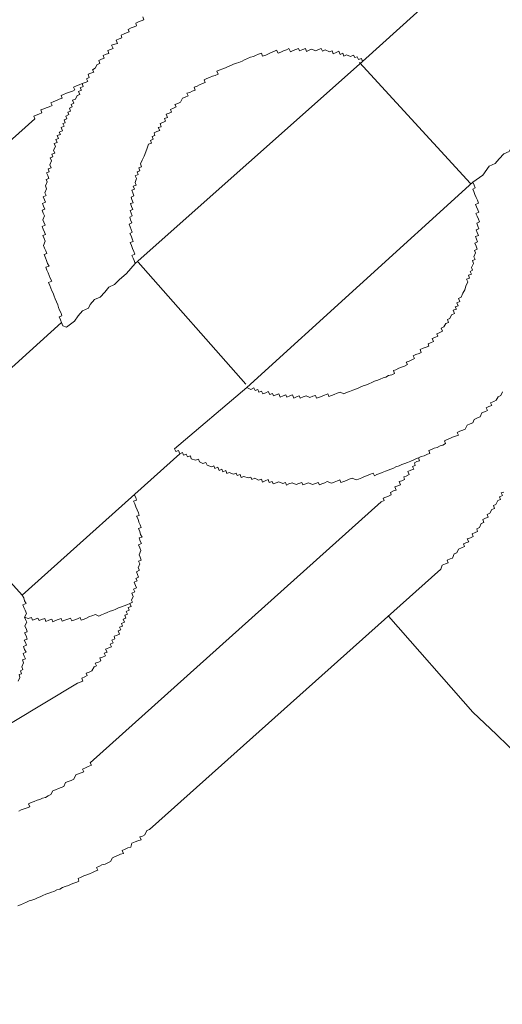
# Model space of a CAD drawing. Units: inches. Extents: x -604 to 814, y -578 to 429.
# Drawn here: x -134 to -127, y -75 to -61 of the extents above; entities that cross this region are included whole.
import ezdxf

# ---------------------------------------------------------------- set-up
doc = ezdxf.new("R2010")
doc.units = ezdxf.units.IN
doc.header["$MEASUREMENT"] = 0
doc.layers.add('图层 1', color=7, linetype='Continuous')

msp = doc.modelspace()

# ---------------------------------------------------------------- linework, layer by layer
at = {"layer": '图层 1', "color": 7, "lineweight": 9}
for points in [[(-128.833, -61.316), (-127.815, -60.392)], [(-131.976, -60.677), (-131.96, -60.724), (-132.001, -60.738), (-132.04, -60.751), (-132.078, -60.771), (-132.065, -60.807), (-132.098, -60.823), (-132.142, -60.837), (-132.184, -60.859), (-132.17, -60.893), (-132.209, -60.909), (-132.244, -60.923), (-132.286, -60.94), (-132.275, -60.978), (-132.314, -60.995), (-132.355, -61.012), (-132.336, -61.059), (-132.375, -61.07), (-132.422, -61.086), (-132.402, -61.13), (-132.438, -61.147), (-132.477, -61.161), (-132.463, -61.202), (-132.502, -61.213), (-132.541, -61.23), (-132.527, -61.269), (-132.565, -61.285), (-132.607, -61.302), (-132.59, -61.346), (-132.629, -61.363), (-132.657, -61.415), (-132.698, -61.435), (-132.679, -61.471), (-132.718, -61.485), (-132.759, -61.501), (-132.742, -61.545), (-132.781, -61.565), (-132.762, -61.604), (-132.803, -61.62), (-132.845, -61.634), (-132.831, -61.676), (-132.87, -61.695), (-132.853, -61.728), (-132.895, -61.747), (-132.875, -61.789), (-132.917, -61.803), (-132.939, -61.855), (-132.98, -61.872), (-132.964, -61.913), (-133.003, -61.933), (-132.989, -61.969), (-133.027, -61.988), (-133.011, -62.027), (-133.05, -62.041), (-133.033, -62.079), (-133.077, -62.099), (-133.061, -62.138), (-133.099, -62.154), (-133.086, -62.196), (-133.121, -62.207), (-133.102, -62.245), (-133.144, -62.265), (-133.127, -62.309), (-133.171, -62.328), (-133.155, -62.362), (-133.199, -62.375), (-133.18, -62.42), (-133.218, -62.436), (-133.199, -62.478), (-133.243, -62.494), (-133.227, -62.536), (-133.252, -62.589), (-133.235, -62.63), (-133.279, -62.644), (-133.263, -62.683), (-133.299, -62.699), (-133.282, -62.738), (-133.304, -62.796), (-133.287, -62.84), (-133.332, -62.854), (-133.315, -62.896), (-133.354, -62.912), (-133.337, -62.951), (-133.321, -62.992), (-133.359, -63.009), (-133.346, -63.042), (-133.37, -63.098), (-133.354, -63.142), (-133.376, -63.197), (-133.359, -63.236), (-133.401, -63.255), (-133.382, -63.297), (-133.368, -63.333), (-133.409, -63.352), (-133.395, -63.388), (-133.376, -63.432), (-133.418, -63.446), (-133.401, -63.488), (-133.384, -63.529), (-133.406, -63.585), (-133.393, -63.62), (-133.373, -63.662), (-133.415, -63.681), (-133.401, -63.717), (-133.382, -63.759), (-133.37, -63.795), (-133.404, -63.809), (-133.387, -63.853), (-133.373, -63.892), (-133.395, -63.95), (-133.382, -63.991), (-133.362, -64.03), (-133.348, -64.066), (-133.387, -64.082), (-133.368, -64.127), (-133.354, -64.165), (-133.34, -64.207), (-133.318, -64.246), (-133.362, -64.26), (-133.348, -64.304), (-133.332, -64.343), (-133.315, -64.379), (-133.299, -64.42), (-133.279, -64.462), (-133.323, -64.481), (-133.307, -64.522), (-133.293, -64.564), (-133.276, -64.6), (-133.26, -64.636), (-133.243, -64.677), (-133.229, -64.716), (-133.21, -64.76), (-133.193, -64.799), (-133.18, -64.838), (-133.166, -64.879), (-133.146, -64.918), (-133.133, -64.96), (-133.171, -64.973), (-133.155, -65.015), (-133.141, -65.056), (-133.119, -65.101), (-133.069, -65.12)], [(-128.833, -61.316), (-128.85, -61.274), (-128.889, -61.291), (-128.911, -61.249), (-128.944, -61.263), (-128.96, -61.227), (-129.005, -61.247), (-129.06, -61.225), (-129.099, -61.241), (-129.115, -61.2), (-129.151, -61.216), (-129.171, -61.172), (-129.209, -61.189), (-129.254, -61.208), (-129.268, -61.164), (-129.306, -61.18), (-129.367, -61.153), (-129.406, -61.169), (-129.423, -61.13), (-129.464, -61.144), (-129.503, -61.164), (-129.561, -61.142), (-129.597, -61.158), (-129.633, -61.175), (-129.649, -61.13), (-129.688, -61.147), (-129.735, -61.166), (-129.749, -61.13), (-129.785, -61.144), (-129.824, -61.161), (-129.865, -61.178), (-129.885, -61.133), (-129.92, -61.153), (-129.962, -61.166), (-130.001, -61.183), (-130.042, -61.2), (-130.062, -61.158), (-130.1, -61.175), (-130.142, -61.191), (-130.178, -61.208), (-130.217, -61.227), (-130.264, -61.241), (-130.277, -61.197), (-130.319, -61.213), (-130.363, -61.23), (-130.394, -61.247), (-130.438, -61.258), (-130.477, -61.277), (-130.521, -61.294), (-130.554, -61.313), (-130.601, -61.33), (-130.637, -61.341), (-130.681, -61.357), (-130.717, -61.374), (-130.756, -61.388), (-130.795, -61.407), (-130.833, -61.421), (-130.883, -61.44), (-130.919, -61.457), (-130.9, -61.498), (-130.939, -61.518), (-130.977, -61.529), (-131.024, -61.548), (-131.06, -61.562), (-131.099, -61.579), (-131.082, -61.617), (-131.121, -61.634), (-131.165, -61.651), (-131.199, -61.67), (-131.243, -61.684), (-131.226, -61.728), (-131.271, -61.742), (-131.304, -61.761), (-131.345, -61.772), (-131.329, -61.808), (-131.37, -61.828), (-131.409, -61.844), (-131.437, -61.9), (-131.475, -61.919), (-131.517, -61.933), (-131.5, -61.969), (-131.539, -61.988), (-131.58, -62.005), (-131.567, -62.043), (-131.6, -62.057), (-131.644, -62.074), (-131.625, -62.118), (-131.666, -62.135), (-131.652, -62.174), (-131.688, -62.19), (-131.727, -62.207), (-131.713, -62.251), (-131.755, -62.262), (-131.733, -62.304), (-131.777, -62.32), (-131.816, -62.34), (-131.805, -62.375), (-131.841, -62.392), (-131.827, -62.428), (-131.868, -62.447), (-131.854, -62.486), (-131.893, -62.503), (-131.912, -62.558), (-131.935, -62.613), (-131.957, -62.672), (-131.984, -62.732), (-132.007, -62.782), (-131.993, -62.824), (-132.034, -62.84), (-132.018, -62.885), (-132.056, -62.898), (-132.043, -62.934), (-132.084, -62.954), (-132.067, -62.995), (-132.087, -63.051), (-132.07, -63.089), (-132.112, -63.103), (-132.095, -63.145), (-132.134, -63.158), (-132.12, -63.2), (-132.103, -63.239), (-132.142, -63.258), (-132.131, -63.294), (-132.112, -63.341), (-132.15, -63.352), (-132.137, -63.394), (-132.12, -63.435), (-132.159, -63.449), (-132.145, -63.49), (-132.128, -63.526), (-132.164, -63.546), (-132.15, -63.582), (-132.134, -63.626), (-132.173, -63.645), (-132.156, -63.684), (-132.142, -63.723), (-132.126, -63.762), (-132.164, -63.778), (-132.145, -63.814), (-132.128, -63.856), (-132.114, -63.894), (-132.156, -63.911), (-132.137, -63.952), (-132.123, -63.994), (-132.106, -64.038), (-132.09, -64.074), (-132.131, -64.094), (-132.114, -64.132), (-132.101, -64.168), (-132.084, -64.21)], [(-132.084, -64.21), (-128.833, -61.316)], [(-128.875, -61.33), (-127.289, -63.064)], [(-132.803, -61.62), (-132.845, -61.634), (-132.886, -61.653), (-132.925, -61.667), (-132.967, -61.684), (-132.95, -61.723), (-132.983, -61.742), (-133.025, -61.756), (-133.066, -61.77), (-133.11, -61.789), (-133.144, -61.803), (-133.13, -61.842), (-133.171, -61.855), (-133.213, -61.877), (-133.249, -61.891), (-133.293, -61.908), (-133.274, -61.947), (-133.315, -61.966), (-133.359, -61.983), (-133.393, -61.996), (-133.434, -62.01), (-133.42, -62.052), (-133.462, -62.071), (-133.501, -62.088), (-133.536, -62.099), (-133.523, -62.14)], [(-137.692, -65.873), (-133.523, -62.14)], [(-126.271, -62.138), (-126.357, -62.262), (-126.437, -62.301), (-126.498, -62.373), (-126.567, -62.45), (-126.639, -62.481), (-126.706, -62.547), (-126.736, -62.605), (-126.814, -62.638), (-126.88, -62.71), (-126.938, -62.779), (-127.021, -62.815), (-127.11, -62.945), (-127.256, -63.045)], [(-130.488, -65.983), (-130.43, -66.011), (-130.388, -65.989), (-130.371, -66.027), (-130.333, -66.014), (-130.316, -66.052), (-130.277, -66.039), (-130.261, -66.077), (-130.217, -66.061), (-130.181, -66.041), (-130.158, -66.086), (-130.122, -66.072), (-130.106, -66.105), (-130.067, -66.088), (-130.028, -66.074), (-130.009, -66.122), (-129.968, -66.102), (-129.932, -66.088), (-129.915, -66.122), (-129.873, -66.105), (-129.837, -66.091), (-129.818, -66.135), (-129.777, -66.116), (-129.741, -66.102), (-129.724, -66.138), (-129.68, -66.116), (-129.641, -66.102), (-129.589, -66.127), (-129.544, -66.11), (-129.508, -66.097), (-129.492, -66.138), (-129.45, -66.124), (-129.411, -66.108), (-129.375, -66.094), (-129.328, -66.074), (-129.315, -66.113), (-129.276, -66.099), (-129.237, -66.083), (-129.196, -66.063), (-129.151, -66.05), (-129.099, -66.074), (-129.06, -66.055), (-129.021, -66.041), (-128.974, -66.022), (-128.933, -66.008), (-128.897, -65.994), (-128.855, -65.975), (-128.822, -65.961), (-128.778, -65.944), (-128.742, -65.931), (-128.698, -65.911), (-128.662, -65.895), (-128.615, -65.878), (-128.579, -65.864), (-128.537, -65.845), (-128.501, -65.834), (-128.46, -65.812), (-128.415, -65.801), (-128.377, -65.784), (-128.391, -65.74), (-128.355, -65.729), (-128.316, -65.709), (-128.274, -65.693), (-128.233, -65.679), (-128.191, -65.657), (-128.208, -65.624), (-128.166, -65.607), (-128.128, -65.59), (-128.092, -65.571), (-128.108, -65.529), (-128.07, -65.513), (-128.025, -65.496), (-127.992, -65.482), (-128.009, -65.441), (-127.964, -65.422), (-127.923, -65.405), (-127.884, -65.394), (-127.895, -65.358), (-127.862, -65.344), (-127.818, -65.327), (-127.837, -65.283), (-127.798, -65.267), (-127.754, -65.25), (-127.771, -65.214), (-127.735, -65.2), (-127.688, -65.178), (-127.707, -65.134), (-127.668, -65.117), (-127.641, -65.07), (-127.602, -65.054), (-127.619, -65.009), (-127.583, -64.995), (-127.561, -64.943), (-127.516, -64.924), (-127.536, -64.879), (-127.491, -64.863), (-127.508, -64.829), (-127.466, -64.813), (-127.486, -64.771), (-127.442, -64.755), (-127.461, -64.708), (-127.422, -64.691), (-127.397, -64.636), (-127.372, -64.586), (-127.353, -64.533), (-127.328, -64.473), (-127.345, -64.434), (-127.303, -64.417), (-127.317, -64.376), (-127.276, -64.362), (-127.295, -64.323), (-127.259, -64.304), (-127.273, -64.265), (-127.248, -64.21), (-127.262, -64.168), (-127.22, -64.154), (-127.24, -64.113), (-127.215, -64.058), (-127.231, -64.022), (-127.195, -64.002), (-127.209, -63.961), (-127.226, -63.919), (-127.187, -63.9), (-127.201, -63.861), (-127.217, -63.825), (-127.176, -63.809), (-127.193, -63.767), (-127.209, -63.728), (-127.17, -63.712), (-127.184, -63.676), (-127.198, -63.632), (-127.159, -63.615), (-127.176, -63.576), (-127.195, -63.532), (-127.212, -63.493), (-127.17, -63.477), (-127.184, -63.441), (-127.204, -63.396), (-127.217, -63.363), (-127.173, -63.344), (-127.187, -63.302), (-127.206, -63.264), (-127.226, -63.222), (-127.24, -63.181), (-127.256, -63.147), (-127.22, -63.128), (-127.237, -63.087), (-127.256, -63.045)], [(-127.256, -63.045), (-130.488, -65.983)], [(-133.069, -65.12), (-132.955, -65.037), (-132.9, -64.96), (-132.837, -64.885), (-132.754, -64.849), (-132.729, -64.796), (-132.665, -64.724), (-132.588, -64.691), (-132.518, -64.619), (-132.46, -64.547), (-132.38, -64.511), (-132.316, -64.442), (-132.209, -64.354), (-132.084, -64.21)], [(-130.504, -65.936), (-132.043, -64.19)], [(-133.141, -65.056), (-135.385, -67.084)], [(-130.488, -65.983), (-131.525, -66.86)], [(-131.525, -66.86), (-131.506, -66.902), (-131.467, -66.888), (-131.448, -66.932), (-131.409, -66.913), (-131.392, -66.954), (-131.354, -66.938), (-131.337, -66.979), (-131.296, -66.963), (-131.282, -67.004), (-131.224, -67.026), (-131.179, -67.01), (-131.165, -67.048), (-131.116, -67.073), (-131.074, -67.059), (-131.055, -67.095), (-130.994, -67.12), (-130.958, -67.106), (-130.944, -67.145), (-130.905, -67.126), (-130.886, -67.17), (-130.845, -67.153), (-130.831, -67.189), (-130.789, -67.173), (-130.773, -67.214), (-130.739, -67.2), (-130.679, -67.223), (-130.64, -67.212), (-130.626, -67.245), (-130.584, -67.228), (-130.571, -67.272), (-130.529, -67.256), (-130.471, -67.278), (-130.43, -67.267), (-130.416, -67.303), (-130.374, -67.283), (-130.322, -67.311), (-130.28, -67.295), (-130.264, -67.339), (-130.225, -67.319), (-130.183, -67.303), (-130.167, -67.342), (-130.128, -67.328), (-130.109, -67.364), (-130.067, -67.347), (-130.028, -67.333), (-129.973, -67.358), (-129.934, -67.344), (-129.923, -67.38), (-129.885, -67.364), (-129.84, -67.35), (-129.782, -67.372), (-129.743, -67.358), (-129.702, -67.342), (-129.688, -67.378), (-129.644, -67.364), (-129.605, -67.347), (-129.55, -67.375), (-129.508, -67.358), (-129.467, -67.342), (-129.447, -67.378), (-129.414, -67.361), (-129.373, -67.347), (-129.337, -67.331), (-129.279, -67.355), (-129.24, -67.339), (-129.193, -67.322), (-129.16, -67.306), (-129.143, -67.344), (-129.102, -67.328), (-129.063, -67.314), (-129.024, -67.295), (-128.983, -67.283), (-128.925, -67.306), (-128.889, -67.295), (-128.842, -67.275), (-128.803, -67.259), (-128.764, -67.242), (-128.731, -67.228), (-128.681, -67.209), (-128.664, -67.248), (-128.628, -67.231), (-128.587, -67.217), (-128.551, -67.2), (-128.504, -67.184), (-128.468, -67.167), (-128.429, -67.151), (-128.391, -67.137), (-128.355, -67.12), (-128.31, -67.104), (-128.272, -67.087), (-128.227, -67.07), (-128.191, -67.057), (-128.144, -67.04), (-128.111, -67.023), (-128.07, -67.004), (-128.034, -66.993), (-127.992, -66.974), (-127.951, -66.96), (-127.906, -66.94), (-127.868, -66.929), (-127.887, -66.885), (-127.848, -66.871), (-127.807, -66.852), (-127.765, -66.841), (-127.724, -66.821), (-127.685, -66.808), (-127.644, -66.788), (-127.66, -66.747), (-127.624, -66.73), (-127.583, -66.716), (-127.547, -66.697), (-127.502, -66.683), (-127.461, -66.667), (-127.478, -66.628), (-127.439, -66.608), (-127.397, -66.595), (-127.364, -66.581), (-127.334, -66.525), (-127.295, -66.506), (-127.253, -66.489), (-127.234, -66.44), (-127.187, -66.42), (-127.151, -66.406), (-127.126, -66.346), (-127.087, -66.332), (-127.046, -66.312), (-127.065, -66.274), (-127.027, -66.257), (-126.985, -66.243), (-127.002, -66.205), (-126.957, -66.185), (-126.921, -66.166), (-126.894, -66.116), (-126.855, -66.099), (-126.83, -66.044)], [(-133.7, -68.957), (-131.448, -66.932)], [(-128.568, -67.621), (-128.523, -67.604), (-128.537, -67.568), (-128.501, -67.555), (-128.462, -67.538), (-128.424, -67.521), (-128.435, -67.488), (-128.388, -67.463), (-128.352, -67.455), (-128.371, -67.408), (-128.33, -67.394), (-128.291, -67.378), (-128.31, -67.331), (-128.272, -67.319), (-128.233, -67.303), (-128.244, -67.264), (-128.208, -67.253), (-128.164, -67.231), (-128.183, -67.187), (-128.142, -67.167), (-128.1, -67.153), (-128.117, -67.115), (-128.081, -67.101), (-128.092, -67.062), (-128.056, -67.043), (-128.017, -67.032), (-128.034, -66.993), (-127.992, -66.974)], [(-135.385, -67.084), (-133.7, -68.957)], [(-127.715, -68.584), (-127.693, -68.528), (-127.646, -68.509), (-127.61, -68.495), (-127.624, -68.457), (-127.58, -68.437), (-127.544, -68.426), (-127.522, -68.365), (-127.486, -68.349), (-127.458, -68.296), (-127.417, -68.279), (-127.375, -68.26), (-127.389, -68.221), (-127.353, -68.208), (-127.312, -68.191), (-127.334, -68.149), (-127.289, -68.136), (-127.251, -68.116), (-127.265, -68.078), (-127.223, -68.058), (-127.187, -68.047), (-127.198, -68.006), (-127.159, -67.986), (-127.137, -67.931), (-127.096, -67.917), (-127.112, -67.873), (-127.076, -67.856), (-127.035, -67.842), (-127.051, -67.804), (-127.01, -67.784), (-126.985, -67.729), (-126.944, -67.718), (-126.96, -67.674), (-126.924, -67.66), (-126.897, -67.604), (-126.861, -67.588), (-126.874, -67.549), (-126.833, -67.53), (-126.852, -67.494), (-126.814, -67.48)], [(-132.908, -70.216), (-132.872, -70.2), (-132.834, -70.186), (-132.85, -70.144), (-132.806, -70.125), (-132.77, -70.108), (-132.784, -70.075), (-132.745, -70.061), (-132.704, -70.042), (-132.673, -69.984), (-132.64, -69.97), (-132.657, -69.928), (-132.612, -69.915), (-132.576, -69.898), (-132.59, -69.856), (-132.554, -69.843), (-132.51, -69.826), (-132.527, -69.787), (-132.488, -69.773), (-132.51, -69.729), (-132.463, -69.71), (-132.424, -69.696), (-132.441, -69.657), (-132.402, -69.641), (-132.419, -69.599), (-132.377, -69.583), (-132.388, -69.544), (-132.352, -69.533), (-132.311, -69.516), (-132.327, -69.469), (-132.292, -69.455), (-132.308, -69.417), (-132.267, -69.4), (-132.28, -69.361), (-132.239, -69.342), (-132.258, -69.3), (-132.22, -69.284), (-132.233, -69.242), (-132.195, -69.228), (-132.214, -69.192), (-132.17, -69.173), (-132.184, -69.132), (-132.145, -69.118), (-132.164, -69.076), (-132.123, -69.057), (-132.137, -69.026), (-132.114, -68.977), (-132.131, -68.93), (-132.092, -68.91), (-132.109, -68.869), (-132.065, -68.852), (-132.081, -68.816), (-132.101, -68.769), (-132.059, -68.753), (-132.076, -68.717), (-132.04, -68.7), (-132.054, -68.659), (-132.067, -68.625), (-132.023, -68.6), (-132.043, -68.567), (-132.02, -68.509), (-132.037, -68.47), (-131.998, -68.454), (-132.012, -68.412), (-132.029, -68.379), (-132.004, -68.315), (-132.02, -68.279), (-132.037, -68.235), (-131.993, -68.219), (-132.012, -68.185), (-132.029, -68.138), (-131.987, -68.125), (-132.007, -68.089), (-132.02, -68.044), (-132.04, -68.003), (-131.998, -67.989), (-132.015, -67.95), (-132.031, -67.912), (-132.043, -67.87), (-132.067, -67.826), (-132.026, -67.815), (-132.037, -67.776), (-132.056, -67.734), (-132.076, -67.693), (-132.09, -67.651), (-132.109, -67.61), (-132.065, -67.596), (-132.078, -67.56), (-132.101, -67.516)], [(-128.568, -67.621), (-132.731, -71.356)], [(-127.715, -68.584), (-131.879, -72.313)], [(-133.761, -70.188), (-133.736, -70.133), (-133.747, -70.094), (-133.711, -70.081), (-133.727, -70.039), (-133.694, -70.02), (-133.705, -69.981), (-133.683, -69.926), (-133.697, -69.884), (-133.655, -69.87), (-133.675, -69.829), (-133.689, -69.79), (-133.647, -69.773), (-133.667, -69.732), (-133.683, -69.69), (-133.642, -69.674), (-133.655, -69.635), (-133.675, -69.602), (-133.628, -69.585), (-133.647, -69.538), (-133.669, -69.497), (-133.628, -69.483), (-133.642, -69.447), (-133.664, -69.397), (-133.636, -69.345), (-133.653, -69.306), (-133.667, -69.27), (-133.642, -69.217), (-133.658, -69.17), (-133.678, -69.134), (-133.691, -69.093), (-133.647, -69.074), (-133.667, -69.038), (-133.68, -68.993), (-133.7, -68.957)], [(-133.667, -69.27), (-133.617, -69.292), (-133.57, -69.275), (-133.553, -69.314), (-133.517, -69.298), (-133.478, -69.284), (-133.459, -69.32), (-133.426, -69.303), (-133.379, -69.289), (-133.362, -69.334), (-133.321, -69.314), (-133.279, -69.3), (-133.265, -69.336), (-133.227, -69.32), (-133.188, -69.303), (-133.146, -69.289), (-133.13, -69.331), (-133.091, -69.314), (-133.047, -69.3), (-133.011, -69.284), (-132.991, -69.325), (-132.95, -69.309), (-132.911, -69.295), (-132.872, -69.278), (-132.859, -69.314), (-132.817, -69.298), (-132.781, -69.284), (-132.737, -69.264), (-132.704, -69.251), (-132.654, -69.231), (-132.604, -69.256), (-132.565, -69.237), (-132.521, -69.22), (-132.485, -69.206), (-132.441, -69.184), (-132.405, -69.176), (-132.363, -69.157), (-132.322, -69.14), (-132.28, -69.123), (-132.244, -69.107), (-132.203, -69.093), (-132.164, -69.076)], [(-128.462, -69.256), (-127.253, -70.631)], [(-134.084, -70.877), (-133.844, -70.781), (-132.908, -70.216)], [(-133.75, -72.048), (-133.716, -72.031), (-133.672, -72.014), (-133.631, -72.001), (-133.592, -71.987), (-133.611, -71.945), (-133.572, -71.926), (-133.528, -71.909), (-133.487, -71.893), (-133.451, -71.879), (-133.409, -71.862), (-133.37, -71.851), (-133.329, -71.829), (-133.29, -71.812), (-133.265, -71.757), (-133.224, -71.743), (-133.18, -71.724), (-133.146, -71.71), (-133.105, -71.694), (-133.08, -71.638), (-133.044, -71.622), (-133.003, -71.608), (-132.961, -71.588), (-132.933, -71.53), (-132.897, -71.516), (-132.856, -71.5), (-132.82, -71.483), (-132.839, -71.445), (-132.795, -71.428), (-132.756, -71.411), (-132.712, -71.392), (-132.731, -71.356)], [(-133.763, -73.401), (-133.725, -73.387), (-133.683, -73.37), (-133.642, -73.351), (-133.603, -73.334), (-133.564, -73.32), (-133.523, -73.306), (-133.484, -73.287), (-133.442, -73.273), (-133.404, -73.257), (-133.362, -73.237), (-133.321, -73.223), (-133.282, -73.207), (-133.249, -73.196), (-133.204, -73.176), (-133.163, -73.163), (-133.124, -73.143), (-133.088, -73.127), (-133.038, -73.11), (-133.003, -73.091), (-132.961, -73.08), (-132.922, -73.063), (-132.889, -73.049), (-132.903, -73.01), (-132.859, -72.991), (-132.82, -72.974), (-132.778, -72.961), (-132.74, -72.944), (-132.695, -72.925), (-132.659, -72.908), (-132.618, -72.894), (-132.637, -72.853), (-132.596, -72.836), (-132.56, -72.817), (-132.516, -72.806), (-132.477, -72.786), (-132.438, -72.77), (-132.41, -72.714), (-132.372, -72.698), (-132.333, -72.684), (-132.294, -72.665), (-132.253, -72.654), (-132.272, -72.612), (-132.228, -72.593), (-132.189, -72.573), (-132.148, -72.562), (-132.131, -72.504), (-132.087, -72.485), (-132.048, -72.474), (-132.001, -72.457), (-132.02, -72.416), (-131.982, -72.405), (-131.946, -72.385), (-131.918, -72.327), (-131.879, -72.313)]]:
    msp.add_lwpolyline(points, dxfattribs=at)
msp.add_open_spline([(-115.7, -96.236), (-115.443, -86.716), (-120.038, -77.409), (-127.253, -70.631)], degree=3, dxfattribs=at)

doc.saveas('drawing.dxf')
